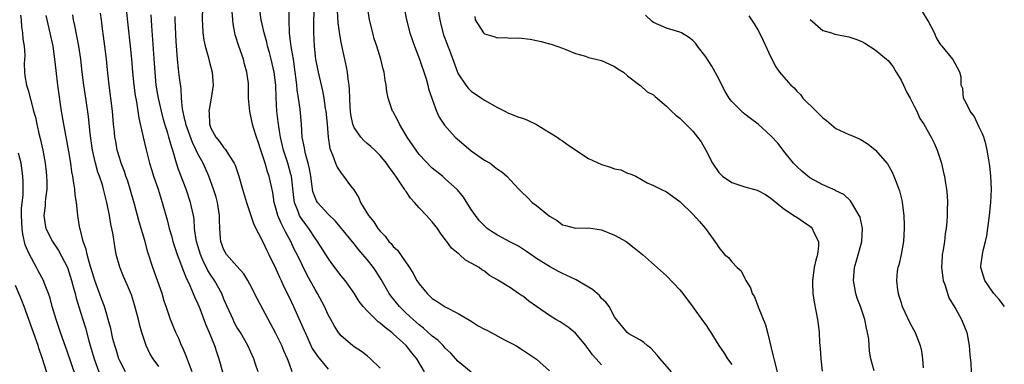
# Model space of a CAD drawing. Units: inches. Extents: x 2550000 to 2553000, y 1545000 to 1548000.
# Drawn here: x 2550902 to 2551053, y 1546674 to 1546727 of the extents above; entities that cross this region are included whole.
import ezdxf

# ---------------------------------------------------------------- set-up
doc = ezdxf.new("R2010")
doc.units = ezdxf.units.IN
doc.header["$MEASUREMENT"] = 0
doc.layers.add('LD25501545_2ft', color=253, linetype='Continuous')

msp = doc.modelspace()

# ---------------------------------------------------------------- linework, layer by layer
at = {"layer": 'LD25501545_2ft'}
for points, elevation in [([(2550917.74, 1546731), (2550918.26, 1546726.26), (2550918.6, 1546723), (2550918.79, 1546721), (2550918.96, 1546719), (2550919.16, 1546717), (2550919.38, 1546715.38), (2550919.57, 1546714.43), (2550919.94, 1546711.94), (2550920.52, 1546709.48), (2550920.62, 1546709), (2550921.07, 1546707.07), (2550921.58, 1546705), (2550921.91, 1546703.91), (2550922.21, 1546703), (2550922.9, 1546701), (2550923.52, 1546699), (2550924.29, 1546696.29), (2550924.61, 1546695), (2550925, 1546693.68), (2550925.18, 1546693), (2550925.6, 1546691.6), (2550925.8, 1546691), (2550926.32, 1546689.68), (2550926.67, 1546688.67), (2550927, 1546687.94), (2550927.26, 1546687.26), (2550927.4, 1546687), (2550927.76, 1546686.24), (2550928.3, 1546685), (2550928.5, 1546684.5), (2550929, 1546683.41), (2550929.28, 1546682.72), (2550929.94, 1546681), (2550930.21, 1546680.21), (2550930.75, 1546679), (2550931.54, 1546677), (2550931.89, 1546675.89), (2550932.22, 1546675), (2550932.8, 1546673)], 7782), ([(2550960.27, 1546731), (2550961.04, 1546727), (2550961.54, 1546725), (2550962.25, 1546723), (2550963.04, 1546721), (2550964.04, 1546717.96), (2550964.31, 1546717), (2550964.43, 1546716.43), (2550965, 1546714.83), (2550965.67, 1546713), (2550966.06, 1546712.06), (2550966.86, 1546710.86), (2550968.53, 1546709), (2550969.86, 1546707.86), (2550971, 1546706.93), (2550973, 1546705.5), (2550973.87, 1546705), (2550974.52, 1546704.52), (2550975, 1546704.1), (2550975.67, 1546703.67), (2550976.46, 1546703), (2550977, 1546702.39), (2550978.29, 1546701), (2550978.64, 1546700.64), (2550979.68, 1546699.68), (2550980.33, 1546699), (2550981, 1546698.53), (2550983, 1546696.88), (2550984.21, 1546696.21), (2550985, 1546695.55), (2550985.45, 1546695.45), (2550987, 1546695.03), (2550989, 1546695.08), (2550991, 1546694.77), (2550993, 1546693.96), (2550994.78, 1546693), (2550996.03, 1546692.03), (2550997.28, 1546691), (2551001, 1546687.72), (2551003, 1546685.55), (2551003.47, 1546685), (2551004.99, 1546683), (2551006.68, 1546680.68), (2551007, 1546680.17), (2551007.49, 1546679.48), (2551007.79, 1546679), (2551009, 1546677), (2551009.83, 1546675.83), (2551010.37, 1546675), (2551011, 1546674.11)], 7802), ([(2550929.7, 1546729), (2550929.66, 1546727), (2550929.71, 1546726.29), (2550929.77, 1546725), (2550929.91, 1546723.91), (2550930.11, 1546723), (2550930.59, 1546721.41), (2550930.75, 1546720.75), (2550931.21, 1546719), (2550931.35, 1546717), (2550931.05, 1546715), (2550930.72, 1546713.28), (2550930.7, 1546713), (2550930.73, 1546712.73), (2550930.78, 1546711), (2550931, 1546710.41), (2550931.74, 1546709), (2550932.32, 1546708.32), (2550933, 1546707.36), (2550933.19, 1546707.19), (2550933.79, 1546706.21), (2550934.6, 1546705), (2550934.73, 1546704.73), (2550935.3, 1546703), (2550935.85, 1546701), (2550936.46, 1546699), (2550937.16, 1546697), (2550937.61, 1546695.61), (2550939, 1546692.96), (2550939.6, 1546691.6), (2550939.92, 1546691), (2550941, 1546688.77), (2550941.53, 1546687.53), (2550941.78, 1546687), (2550942.15, 1546686.15), (2550943, 1546684.42), (2550943.67, 1546683), (2550944.72, 1546680.72), (2550945.33, 1546679.33), (2550945.46, 1546679), (2550946.58, 1546676.58), (2550947.36, 1546675.36), (2550949, 1546673.41)], 7788), ([(2550971, 1546672.92), (2550969, 1546674.59), (2550967.84, 1546675.84), (2550967, 1546676.61), (2550966.66, 1546677), (2550965.84, 1546677.84), (2550965, 1546678.48), (2550963.68, 1546679.68), (2550963, 1546680.19), (2550962.07, 1546681), (2550961, 1546682), (2550959.97, 1546683), (2550958.65, 1546684.65), (2550958.39, 1546685), (2550957.15, 1546687.15), (2550956.38, 1546688.38), (2550955.97, 1546689), (2550955, 1546690.24), (2550954.36, 1546691), (2550953.73, 1546691.73), (2550953, 1546692.64), (2550950.13, 1546696.13), (2550949, 1546697.19), (2550947.38, 1546699), (2550947.23, 1546699.23), (2550947, 1546699.73), (2550946.68, 1546700.68), (2550946.62, 1546701), (2550946.58, 1546701.42), (2550946.35, 1546703), (2550946.15, 1546704.15), (2550945.95, 1546705), (2550945.54, 1546706.46), (2550945.42, 1546707), (2550945.37, 1546707.37), (2550945.04, 1546709), (2550944.9, 1546711), (2550944.71, 1546713.29), (2550944.47, 1546715), (2550944.27, 1546716.27), (2550944.21, 1546717), (2550944.12, 1546717.88), (2550943.97, 1546719), (2550943.67, 1546721), (2550943.36, 1546722.64), (2550943.31, 1546723), (2550943.3, 1546723.3), (2550943.07, 1546725), (2550943.03, 1546726.97), (2550943.04, 1546729)], 7794), ([(2550946.84, 1546729), (2550946.78, 1546727), (2550946.77, 1546725), (2550946.85, 1546723), (2550947.08, 1546721), (2550947.47, 1546719), (2550948.12, 1546716.12), (2550948.33, 1546715), (2550948.57, 1546713.43), (2550948.65, 1546713), (2550948.84, 1546711), (2550948.99, 1546709), (2550949.26, 1546707.26), (2550949.36, 1546707), (2550949.68, 1546706.32), (2550950.16, 1546705), (2550950.4, 1546704.4), (2550951, 1546703.46), (2550951.2, 1546703.2), (2550951.38, 1546703), (2550952.46, 1546701.54), (2550952.94, 1546700.94), (2550953.71, 1546699.71), (2550953.99, 1546699), (2550955.19, 1546697), (2550956.02, 1546696.02), (2550956.66, 1546695), (2550957, 1546694.57), (2550957.79, 1546693.79), (2550958.35, 1546693), (2550958.67, 1546692.67), (2550959, 1546692.24), (2550959.65, 1546691.65), (2550961, 1546689.73), (2550961.49, 1546689), (2550962.09, 1546688.09), (2550962.64, 1546687), (2550963, 1546686.47), (2550964.21, 1546685), (2550965, 1546684.26), (2550965.78, 1546683.78), (2550967, 1546682.96), (2550969, 1546681.95), (2550971, 1546680.74), (2550972.06, 1546680.06), (2550973, 1546679.54), (2550973.37, 1546679.37), (2550974.07, 1546679), (2550976.12, 1546677.88), (2550977, 1546677.44), (2550977.82, 1546677), (2550978.55, 1546676.55), (2550981, 1546674.94), (2550983, 1546673.13)], 7796), ([(2551001.75, 1546673), (2550999.99, 1546675), (2550999.55, 1546675.55), (2550998.59, 1546676.59), (2550997.99, 1546677), (2550997.47, 1546677.47), (2550997, 1546677.82), (2550995.17, 1546678.83), (2550994.92, 1546679), (2550994.08, 1546680.08), (2550993.3, 1546681), (2550993, 1546681.41), (2550992.15, 1546683), (2550991.65, 1546683.65), (2550991, 1546684.26), (2550990.68, 1546684.68), (2550989.61, 1546685.61), (2550989, 1546685.96), (2550987.11, 1546687.11), (2550987, 1546687.15), (2550985, 1546688.1), (2550984.37, 1546688.37), (2550983, 1546689.15), (2550981, 1546690.4), (2550980.12, 1546691), (2550979.47, 1546691.47), (2550979, 1546691.76), (2550978.26, 1546692.26), (2550977, 1546692.89), (2550975, 1546693.98), (2550974.37, 1546694.37), (2550973.43, 1546695), (2550973, 1546695.38), (2550972.22, 1546696.22), (2550971.64, 1546697), (2550971, 1546697.92), (2550969.8, 1546699.8), (2550968.9, 1546700.9), (2550967, 1546702.63), (2550966.56, 1546703), (2550965, 1546704.27), (2550963, 1546706.36), (2550962.51, 1546707), (2550961.16, 1546709), (2550961, 1546709.28), (2550959.95, 1546711), (2550959.67, 1546711.67), (2550959, 1546712.88), (2550958.92, 1546713), (2550958.22, 1546715), (2550958.02, 1546716.02), (2550957.94, 1546717), (2550957.77, 1546717.77), (2550957.64, 1546719), (2550957.47, 1546719.47), (2550957.12, 1546721), (2550956.48, 1546723), (2550956.1, 1546724.1), (2550955.85, 1546725), (2550955.37, 1546727), (2550955.05, 1546729)], 7800), ([(2550965.83, 1546729), (2550966.15, 1546727), (2550966.3, 1546726.3), (2550966.74, 1546724.74), (2550967.27, 1546723.27), (2550967.39, 1546723), (2550967.64, 1546722.36), (2550968.87, 1546719), (2550969, 1546718.71), (2550970.15, 1546717), (2550970.52, 1546716.52), (2550971, 1546716.05), (2550972.57, 1546715), (2550973, 1546714.69), (2550975, 1546713.55), (2550976.17, 1546713), (2550976.7, 1546712.7), (2550977, 1546712.61), (2550978.13, 1546712.13), (2550979, 1546711.88), (2550979.62, 1546711.62), (2550981, 1546710.94), (2550983, 1546709.71), (2550984.19, 1546709), (2550984.66, 1546708.66), (2550985, 1546708.45), (2550985.81, 1546707.81), (2550989, 1546705.71), (2550991, 1546704.82), (2550992.4, 1546704.4), (2550993, 1546704.16), (2550993.98, 1546703.98), (2550995, 1546703.5), (2550995.4, 1546703.4), (2550996.25, 1546703), (2550997.99, 1546701.99), (2550999, 1546701.58), (2551000.11, 1546701), (2551001, 1546700.59), (2551003, 1546699.15), (2551005, 1546697.21), (2551006.06, 1546696.06), (2551006.98, 1546694.98), (2551008.39, 1546693), (2551008.65, 1546692.65), (2551009, 1546692.05), (2551009.9, 1546691), (2551010.51, 1546690.51), (2551011, 1546689.85), (2551011.81, 1546689), (2551012.46, 1546688.46), (2551013, 1546687.29), (2551013.12, 1546687.12), (2551013.15, 1546687), (2551013.9, 1546685.9), (2551014.13, 1546685), (2551014.49, 1546684.49), (2551015.05, 1546682.95), (2551016.19, 1546680.19), (2551016.5, 1546679), (2551017.37, 1546675.37), (2551017.44, 1546675), (2551017.95, 1546673)], 7804), ([(2550901.74, 1546727.74), (2550901.84, 1546727), (2550901.93, 1546725.93), (2550902.09, 1546725), (2550902.12, 1546724.12), (2550902.32, 1546723), (2550902.43, 1546721.57), (2550902.33, 1546720.33), (2550902.38, 1546719), (2550902.44, 1546718.44), (2550902.7, 1546717), (2550903, 1546716.07), (2550903.22, 1546715.22), (2550903.33, 1546714.67), (2550903.78, 1546713), (2550904.07, 1546712.07), (2550904.28, 1546711), (2550904.65, 1546709.35), (2550904.8, 1546708.8), (2550905.17, 1546707), (2550905.53, 1546705), (2550905.7, 1546703.7), (2550905.78, 1546703), (2550905.8, 1546702.2), (2550905.8, 1546701), (2550905.59, 1546699.59), (2550905.55, 1546699), (2550905.53, 1546698.47), (2550905.32, 1546697), (2550905.54, 1546695.54), (2550905.66, 1546695), (2550906.69, 1546693), (2550907.6, 1546691.6), (2550908.98, 1546688.98), (2550909.61, 1546687), (2550909.88, 1546685.88), (2550910.14, 1546685), (2550910.3, 1546684.3), (2550911, 1546682.12), (2550911.73, 1546679.73), (2550912.26, 1546677.74), (2550912.47, 1546677), (2550913.09, 1546675), (2550913.81, 1546673)], 7774), ([(2550917.88, 1546673), (2550917, 1546674.68), (2550916.86, 1546675), (2550916.43, 1546676.43), (2550916.23, 1546677), (2550915.96, 1546678.04), (2550915.61, 1546679.61), (2550915.25, 1546681), (2550915, 1546681.77), (2550914.64, 1546683), (2550914.21, 1546684.21), (2550913.17, 1546687), (2550913, 1546687.52), (2550912.57, 1546689), (2550912.36, 1546689.64), (2550912, 1546691), (2550911.83, 1546691.83), (2550911.39, 1546693), (2550910.91, 1546694.91), (2550910.87, 1546695), (2550910.63, 1546696.63), (2550910.55, 1546697), (2550910.52, 1546697.48), (2550910.36, 1546699), (2550910.16, 1546700.16), (2550910.13, 1546701), (2550909.93, 1546701.93), (2550909.82, 1546703), (2550909.67, 1546703.67), (2550909.49, 1546705), (2550909.19, 1546706.81), (2550908.4, 1546711), (2550908.08, 1546713), (2550907.5, 1546717), (2550907.24, 1546719.24), (2550907.06, 1546721), (2550906.77, 1546723), (2550906.34, 1546725), (2550905.69, 1546727.7)], 7776), ([(2550923, 1546673.82), (2550922.15, 1546675), (2550921.7, 1546675.7), (2550921.06, 1546677), (2550920.41, 1546679), (2550920.1, 1546680.1), (2550919.88, 1546681), (2550919.28, 1546683.28), (2550918.8, 1546684.8), (2550918.22, 1546686.22), (2550917.6, 1546687.6), (2550917, 1546689.03), (2550916.48, 1546691), (2550916.25, 1546692.25), (2550915.97, 1546694.03), (2550915.78, 1546695), (2550915.63, 1546695.63), (2550915.41, 1546697), (2550915.02, 1546699), (2550914.61, 1546700.61), (2550914.53, 1546701), (2550914.33, 1546701.67), (2550913.89, 1546703), (2550913.65, 1546703.65), (2550913.26, 1546705), (2550912.81, 1546707), (2550912.44, 1546709.56), (2550912.19, 1546712.19), (2550911.8, 1546715), (2550911.49, 1546717), (2550911.24, 1546719), (2550911.02, 1546721), (2550910.74, 1546723), (2550910.13, 1546726.13), (2550909.92, 1546727), (2550909.81, 1546727.81)], 7778), ([(2550928.13, 1546673), (2550927.54, 1546674.46), (2550927.27, 1546675.27), (2550926.68, 1546676.68), (2550926.51, 1546677), (2550926.08, 1546678.08), (2550925.61, 1546679), (2550924.79, 1546681), (2550924.15, 1546683), (2550923.85, 1546683.85), (2550923.52, 1546685), (2550922.08, 1546689), (2550921.34, 1546691.34), (2550920.85, 1546693.14), (2550920.01, 1546696.01), (2550919.28, 1546698.72), (2550918.63, 1546701), (2550918.23, 1546702.23), (2550917.96, 1546703), (2550917.72, 1546703.72), (2550917.22, 1546705), (2550917, 1546705.71), (2550916.63, 1546707), (2550916.38, 1546708.38), (2550916.27, 1546709), (2550916.2, 1546709.8), (2550916.06, 1546711), (2550915.89, 1546713), (2550915.66, 1546715), (2550915.37, 1546717), (2550915.15, 1546718.85), (2550914.96, 1546720.96), (2550914.73, 1546723), (2550914.53, 1546724.53), (2550914.35, 1546725.65), (2550914.18, 1546727), (2550914.07, 1546728.07)], 7780), ([(2550938.24, 1546673), (2550937.85, 1546674.15), (2550937.58, 1546675), (2550936.68, 1546677), (2550935.53, 1546679), (2550935, 1546679.86), (2550934.6, 1546680.6), (2550934.4, 1546681), (2550933.49, 1546683), (2550933, 1546684.14), (2550932.66, 1546685), (2550931.58, 1546687), (2550931, 1546687.84), (2550930.55, 1546688.55), (2550930.34, 1546689), (2550929.87, 1546689.87), (2550929.39, 1546691), (2550928.78, 1546693), (2550928.73, 1546693.27), (2550928.51, 1546695), (2550928.42, 1546696.42), (2550928.32, 1546697), (2550927.89, 1546699), (2550927.22, 1546701), (2550926.05, 1546704.05), (2550925.72, 1546705), (2550925.2, 1546706.8), (2550925.09, 1546707.09), (2550925, 1546707.44), (2550924.63, 1546708.63), (2550924.55, 1546709), (2550924.38, 1546709.62), (2550923.93, 1546711), (2550923.72, 1546711.72), (2550923.4, 1546713), (2550922.95, 1546715), (2550922.62, 1546717), (2550922.43, 1546719), (2550922.35, 1546720.35), (2550921.92, 1546726.08), (2550921.81, 1546727.81)], 7784), ([(2550943.46, 1546673), (2550943, 1546674.29), (2550942.76, 1546675), (2550942.22, 1546676.22), (2550941.9, 1546677), (2550941, 1546678.85), (2550938.14, 1546684.14), (2550937, 1546686.43), (2550936.7, 1546687), (2550936.05, 1546688.05), (2550935, 1546689.18), (2550933.41, 1546691), (2550933, 1546691.73), (2550932.53, 1546693), (2550932.5, 1546693.5), (2550932.37, 1546695), (2550932.33, 1546696.33), (2550932.33, 1546697), (2550932, 1546699), (2550931.79, 1546699.79), (2550931.41, 1546701), (2550930.69, 1546703), (2550929.81, 1546705), (2550929, 1546706.47), (2550928.76, 1546707), (2550928.17, 1546708.17), (2550927.15, 1546711), (2550927.14, 1546711.14), (2550927, 1546711.69), (2550926.64, 1546713.36), (2550926.51, 1546715), (2550926.42, 1546716.42), (2550926.18, 1546718.18), (2550926.09, 1546719), (2550925.96, 1546719.96), (2550925.88, 1546721), (2550925.69, 1546723.69), (2550925.51, 1546727), (2550925.51, 1546727.51)], 7786), ([(2550957, 1546673.55), (2550955.52, 1546675), (2550955, 1546675.43), (2550954.11, 1546676.11), (2550953, 1546676.83), (2550952.77, 1546677), (2550951, 1546678.51), (2550950.62, 1546679), (2550949.97, 1546679.97), (2550949.42, 1546681), (2550949, 1546681.75), (2550948.43, 1546683), (2550947.37, 1546685), (2550947, 1546685.61), (2550945.81, 1546687.81), (2550945, 1546689.41), (2550944.24, 1546691), (2550943.81, 1546691.81), (2550943.26, 1546693), (2550942.45, 1546694.45), (2550942.2, 1546695), (2550941.78, 1546695.78), (2550941.3, 1546697), (2550941, 1546698.12), (2550940.73, 1546699), (2550940.5, 1546700.5), (2550939.97, 1546703), (2550939.71, 1546703.71), (2550939.34, 1546705), (2550939, 1546706.09), (2550938.67, 1546707), (2550938.27, 1546708.27), (2550938.02, 1546709), (2550937.57, 1546710.43), (2550937.41, 1546711), (2550936.97, 1546712.97), (2550936.8, 1546715), (2550936.76, 1546716.76), (2550936.78, 1546717), (2550936.76, 1546717.24), (2550936.54, 1546719), (2550936.19, 1546720.19), (2550936, 1546721), (2550935.28, 1546723), (2550934.73, 1546724.73), (2550934.66, 1546725), (2550934.43, 1546726.43), (2550934.37, 1546727), (2550934.28, 1546728.28)], 7790), ([(2550963.83, 1546673), (2550962.62, 1546675), (2550961.88, 1546675.88), (2550960.99, 1546677), (2550959, 1546678.81), (2550958.77, 1546679), (2550957.76, 1546679.76), (2550957, 1546680.46), (2550956.67, 1546680.67), (2550956.33, 1546681), (2550955, 1546682.35), (2550954.4, 1546683), (2550953.8, 1546683.8), (2550953, 1546685.07), (2550951.61, 1546687), (2550951, 1546687.74), (2550949.59, 1546689.59), (2550949, 1546690.42), (2550947.39, 1546693), (2550947, 1546693.51), (2550946.02, 1546695), (2550945.58, 1546695.58), (2550945, 1546696.38), (2550944.75, 1546696.75), (2550944.63, 1546697), (2550944.43, 1546697.57), (2550943.85, 1546699), (2550943.73, 1546699.73), (2550943.37, 1546703), (2550943.3, 1546703.3), (2550942.8, 1546705), (2550942.13, 1546707), (2550941.67, 1546709), (2550941.61, 1546709.61), (2550941.38, 1546711), (2550941.35, 1546711.35), (2550941.15, 1546713), (2550941.03, 1546715.03), (2550940.96, 1546717), (2550940.74, 1546719), (2550940.28, 1546721), (2550939.98, 1546722.02), (2550939.71, 1546723), (2550939.58, 1546723.58), (2550939.16, 1546725), (2550938.71, 1546727), (2550938.51, 1546728.51)], 7792), ([(2550991, 1546674.05), (2550990.17, 1546675), (2550989.6, 1546675.6), (2550989, 1546676.46), (2550988.75, 1546676.75), (2550988.57, 1546677), (2550987, 1546678.9), (2550985.86, 1546679.86), (2550984.63, 1546680.63), (2550983.99, 1546681), (2550983, 1546681.61), (2550981, 1546683.01), (2550979.85, 1546683.85), (2550979, 1546684.53), (2550978.69, 1546684.69), (2550978.27, 1546685), (2550977, 1546685.87), (2550975.06, 1546687.06), (2550975, 1546687.11), (2550973.77, 1546687.77), (2550973, 1546688.41), (2550972.64, 1546688.64), (2550972.18, 1546689), (2550971, 1546689.68), (2550970.13, 1546690.13), (2550969.21, 1546691), (2550969.08, 1546691.08), (2550969, 1546691.16), (2550967.94, 1546691.94), (2550967.24, 1546693), (2550967, 1546693.32), (2550966.26, 1546694.26), (2550965.8, 1546695), (2550965, 1546695.99), (2550964.51, 1546696.51), (2550964.12, 1546697), (2550963, 1546698.14), (2550962.26, 1546699), (2550961.65, 1546699.65), (2550961, 1546700.66), (2550960.84, 1546700.84), (2550960.76, 1546701), (2550960.35, 1546701.65), (2550959.42, 1546703), (2550959.24, 1546703.24), (2550959, 1546703.6), (2550958.38, 1546704.38), (2550957.98, 1546705), (2550957, 1546706.2), (2550956.2, 1546707), (2550955.58, 1546707.58), (2550955, 1546708.03), (2550954.48, 1546708.48), (2550954.01, 1546709), (2550953, 1546710.49), (2550952.8, 1546711), (2550952.5, 1546712.5), (2550952.44, 1546713), (2550952.39, 1546713.61), (2550952.32, 1546715), (2550952.3, 1546716.3), (2550952.23, 1546717), (2550952.07, 1546717.93), (2550951.98, 1546719), (2550951.83, 1546719.83), (2550951.09, 1546723.09), (2550951, 1546723.58), (2550950.79, 1546724.79), (2550950.56, 1546726.56), (2550950.45, 1546728.45)], 7798), ([(2550971.52, 1546727.52), (2550971.58, 1546727), (2550972.88, 1546725), (2550973, 1546724.89), (2550974.47, 1546724.47), (2550975, 1546724.27), (2550976.29, 1546724.29), (2550977, 1546724.22), (2550978.24, 1546724.24), (2550980.06, 1546724.06), (2550981, 1546723.85), (2550981.72, 1546723.72), (2550983, 1546723.32), (2550983.26, 1546723.26), (2550985, 1546722.66), (2550985.54, 1546722.46), (2550987, 1546721.84), (2550988.56, 1546721.44), (2550989, 1546721.26), (2550990.12, 1546721), (2550991, 1546720.76), (2550992.24, 1546720.24), (2550993, 1546719.88), (2550993.51, 1546719.51), (2550994.37, 1546719), (2550995, 1546718.43), (2550996.89, 1546717), (2550996.94, 1546716.94), (2550997, 1546716.93), (2550997.99, 1546715.99), (2550999, 1546715.51), (2550999.26, 1546715.26), (2551001, 1546713.75), (2551001.73, 1546713), (2551002.41, 1546712.41), (2551003, 1546711.93), (2551003.95, 1546711), (2551005, 1546709.95), (2551005.76, 1546709), (2551006.28, 1546708.28), (2551007, 1546707), (2551008.02, 1546705), (2551009, 1546703.56), (2551009.57, 1546703), (2551011, 1546702.04), (2551013, 1546701.39), (2551014.88, 1546700.88), (2551015, 1546700.83), (2551016.18, 1546700.18), (2551017, 1546699.66), (2551017.34, 1546699.34), (2551017.82, 1546699), (2551019, 1546698), (2551020.81, 1546696.81), (2551021, 1546696.71), (2551022, 1546696), (2551023, 1546695.33), (2551023.18, 1546695.18), (2551023.36, 1546695), (2551023.62, 1546694.38), (2551024.3, 1546693), (2551024.31, 1546692.31), (2551024.15, 1546691), (2551023.89, 1546690.11), (2551023.68, 1546689), (2551023.4, 1546687), (2551023.42, 1546686.58), (2551023.45, 1546685), (2551023.66, 1546683.66), (2551024.17, 1546681), (2551024.28, 1546680.28), (2551024.43, 1546679), (2551024.5, 1546677.5), (2551024.58, 1546676.58), (2551024.67, 1546675), (2551024.91, 1546673.09)], 7806), ([(2551032.86, 1546673.14), (2551032.35, 1546675), (2551032.13, 1546676.13), (2551032.11, 1546677), (2551032.03, 1546677.97), (2551031.86, 1546679), (2551031.68, 1546679.68), (2551031.43, 1546681), (2551030.77, 1546683), (2551030.27, 1546684.27), (2551030.07, 1546685), (2551029.88, 1546685.88), (2551029.7, 1546687), (2551029.86, 1546689), (2551030.21, 1546690.21), (2551030.98, 1546693), (2551031.09, 1546695), (2551030.7, 1546696.7), (2551030.58, 1546697), (2551029.88, 1546698.12), (2551029.4, 1546699), (2551029.23, 1546699.23), (2551028.19, 1546700.19), (2551027, 1546700.78), (2551026.87, 1546700.87), (2551025, 1546701.68), (2551023, 1546702.77), (2551022.69, 1546703), (2551021.78, 1546703.78), (2551021, 1546704.51), (2551020.5, 1546705), (2551019, 1546706.88), (2551018.88, 1546707), (2551018.07, 1546708.07), (2551017, 1546709.19), (2551015.06, 1546711), (2551013.89, 1546711.89), (2551013, 1546712.53), (2551012.74, 1546712.74), (2551012.47, 1546713), (2551011, 1546714.48), (2551010.59, 1546715), (2551010, 1546716), (2551009.46, 1546717), (2551009, 1546717.95), (2551007.92, 1546719.92), (2551007, 1546721.34), (2551005.76, 1546723), (2551005.42, 1546723.42), (2551005, 1546723.86), (2551004.38, 1546724.38), (2551003.27, 1546725), (2551003, 1546725.12), (2551001, 1546725.72), (2550999, 1546726.63), (2550998.78, 1546726.78), (2550997.73, 1546727.73)], 7808), ([(2551013.63, 1546727.63), (2551014.42, 1546726.42), (2551015, 1546725.47), (2551015.26, 1546725), (2551015.83, 1546723.83), (2551017, 1546721.29), (2551017.78, 1546719.78), (2551018.35, 1546719), (2551019, 1546718.21), (2551020.09, 1546717), (2551020.57, 1546716.57), (2551021, 1546716.05), (2551021.55, 1546715.55), (2551021.93, 1546715), (2551023.94, 1546713), (2551024.5, 1546712.5), (2551025, 1546711.97), (2551025.57, 1546711.57), (2551027, 1546710.33), (2551029, 1546709.41), (2551029.31, 1546709.31), (2551030, 1546709), (2551030.72, 1546708.72), (2551031, 1546708.56), (2551031.95, 1546707.95), (2551033, 1546707.06), (2551034.9, 1546704.9), (2551035.63, 1546703.63), (2551035.9, 1546703), (2551036.43, 1546701.57), (2551036.77, 1546700.77), (2551037.15, 1546699.15), (2551037.17, 1546699), (2551037.42, 1546697), (2551037.49, 1546695.49), (2551037.49, 1546695), (2551037.37, 1546693), (2551037, 1546691), (2551036.64, 1546689.36), (2551036.51, 1546689), (2551036.42, 1546688.42), (2551036.28, 1546687), (2551036.44, 1546685.56), (2551036.54, 1546685), (2551036.67, 1546684.67), (2551037, 1546683.55), (2551037.14, 1546683.14), (2551037.18, 1546683), (2551038.39, 1546680.39), (2551039.17, 1546679), (2551039.94, 1546677), (2551040.15, 1546676.15), (2551040.3, 1546675), (2551040.4, 1546673.6)], 7810), ([(2551052.87, 1546683), (2551052.09, 1546684.09), (2551051.26, 1546685), (2551051, 1546685.35), (2551049.88, 1546687), (2551049.26, 1546689), (2551049.27, 1546689.27), (2551049.5, 1546691), (2551049.6, 1546691.6), (2551049.97, 1546693), (2551050.15, 1546693.85), (2551050.59, 1546697), (2551050.81, 1546699), (2551050.87, 1546701), (2551050.77, 1546703), (2551050.62, 1546704.62), (2551050.47, 1546705.53), (2551050.25, 1546707), (2551050, 1546708), (2551049.7, 1546709), (2551049.52, 1546709.52), (2551049, 1546710.54), (2551048.21, 1546712.21), (2551047.61, 1546713), (2551047, 1546714.29), (2551046.6, 1546715), (2551046.5, 1546716.5), (2551046.23, 1546717), (2551046.21, 1546718.21), (2551046.05, 1546719), (2551045.66, 1546719.66), (2551044.97, 1546721), (2551043.32, 1546723), (2551043.15, 1546723.15), (2551043, 1546723.36), (2551042.37, 1546724.37), (2551042.14, 1546725), (2551041.14, 1546726.86), (2551040.3, 1546728.3)], 7814), ([(2551023.05, 1546727.05), (2551025, 1546725.39), (2551026.31, 1546725), (2551026.81, 1546724.81), (2551028.49, 1546724.49), (2551029, 1546724.42), (2551030.05, 1546724.05), (2551031, 1546723.68), (2551031.44, 1546723.44), (2551033, 1546722.4), (2551034.77, 1546721), (2551035, 1546720.78), (2551035.78, 1546719.78), (2551036.23, 1546719), (2551037, 1546717.77), (2551037.39, 1546717), (2551037.87, 1546715.87), (2551038.41, 1546715), (2551039, 1546713.78), (2551039.4, 1546713), (2551039.89, 1546711.89), (2551040.49, 1546711), (2551041.64, 1546709), (2551042.1, 1546708.1), (2551042.56, 1546707), (2551043, 1546705.64), (2551043.19, 1546705), (2551043.54, 1546703.54), (2551043.66, 1546703), (2551043.77, 1546702.23), (2551043.98, 1546701), (2551044.07, 1546700.07), (2551044.13, 1546699), (2551044.1, 1546697.9), (2551044.1, 1546697), (2551044.04, 1546696.04), (2551043.95, 1546695), (2551043.8, 1546694.2), (2551043.66, 1546693), (2551043.42, 1546691.42), (2551043.33, 1546691), (2551043.3, 1546690.7), (2551043.2, 1546689), (2551043.4, 1546687.4), (2551043.47, 1546687), (2551043.78, 1546686.22), (2551044.36, 1546684.36), (2551045, 1546683.29), (2551045.1, 1546683.1), (2551045.39, 1546682.61), (2551046.26, 1546681), (2551047.08, 1546679), (2551047.45, 1546677), (2551047.57, 1546675.57), (2551047.7, 1546674.3), (2551047.75, 1546673)], 7812), ([(2550910.28, 1546672.28), (2550909, 1546676.01), (2550907.92, 1546679), (2550907.23, 1546681), (2550906.64, 1546683), (2550906.3, 1546684.3), (2550906.07, 1546685), (2550905.47, 1546686.53), (2550905.3, 1546687), (2550904.49, 1546688.49), (2550904.23, 1546689), (2550903.08, 1546691.08), (2550902.5, 1546692.5), (2550902.12, 1546694.12), (2550902, 1546695), (2550901.91, 1546697), (2550901.93, 1546698.07), (2550902.15, 1546700.15), (2550902.17, 1546701), (2550902.15, 1546702.15), (2550902.11, 1546703), (2550901.84, 1546705), (2550901.44, 1546706.56)], 7772), ([(2550906.04, 1546672.04), (2550905.15, 1546675), (2550904.59, 1546676.59), (2550904.46, 1546677), (2550903.74, 1546679), (2550903.04, 1546681), (2550902.31, 1546683), (2550901.95, 1546683.95), (2550901, 1546686.21)], 7770)]:
    msp.add_lwpolyline(points, dxfattribs=dict(at, elevation=elevation))

doc.saveas('drawing.dxf')
